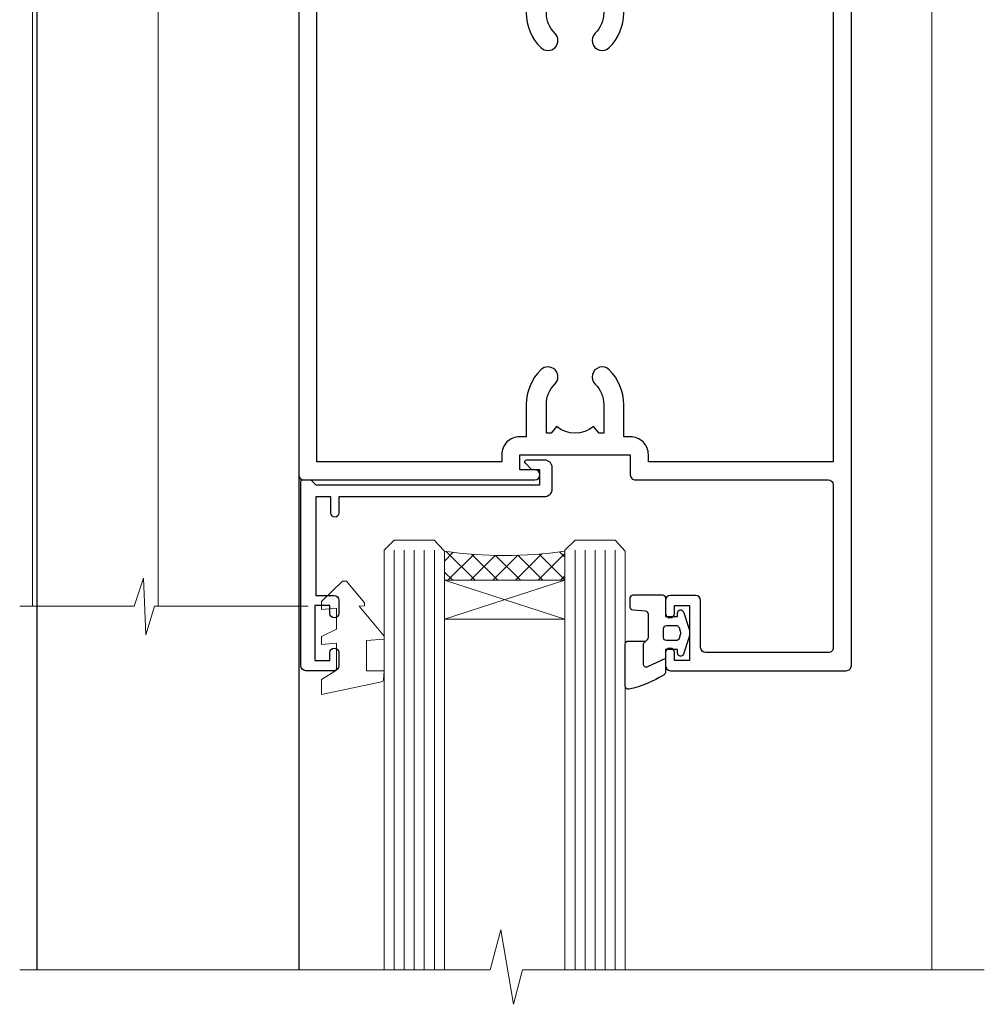
# Model space of a CAD drawing. Extents: x 0 to 210229, y -403 to 1146.
# Drawn here: x 7917 to 8013, y 407 to 505 of the extents above; entities that cross this region are included whole.
import ezdxf

# ---------------------------------------------------------------- set-up
doc = ezdxf.new("R2010")
doc.units = 0
doc.header["$LTSCALE"] = 3
doc.header["$MEASUREMENT"] = 0
doc.layers.get('0').update_dxf_attribs({"linetype": 'CONTINUOUS'})
doc.layers.add('Aluminium Systems Ltd Joinery Detail', color=7, linetype='CONTINUOUS')
doc.layers.add('Gasket', color=1, linetype='CONTINUOUS')

# ---------------------------------------------------------------- blocks, each defined once
blk = doc.blocks.new('NZ212')
at = {"color": 8}
for p, q in [((-3.500000000000561, 5.193747284970243), (-3.500000000000504, 0.8062527150308938)), ((3.499999999999496, 0.8062527150308938), (3.499999999999439, 5.193747284970243))]:
    blk.add_line(p, q, dxfattribs=at)
blk.add_lwpolyline([(3.499999999999325, 0.806252715030837, -0.2303579185802505), (-3.500000000000391, 0.8062527150308938, -0.4607158371604556), (-7.000000000000504, 0.8062527150299843), (-7.000000000000448, 5.193747284970527, -0.4607158371605248), (-3.500000000000391, 5.1937472849703, -0.2303579185802505), (3.499999999999496, 5.1937472849703, -0.460715837160475), (6.999999999999432, 5.193747284970243), (6.999999999999488, 0.8062527150307233, -0.4607158371604521)], format="xyb", close=True, dxfattribs=at)
for points in [[(-5.249999999999993, 6.000000000001137), (5.25, 6.000000000001137)], [(-5.249999999999993, 0), (5.25, 0)]]:
    blk.add_lwpolyline(points, dxfattribs=at)
blk.add_lwpolyline([(-4.999999999999993, 6.000000000001137, -0.4142135623730951), (-4.199999999999982, 6.800000000001091), (4.199999999999989, 6.800000000001091, -0.414213562373095), (5, 6.00000000000108)], format="xyb", dxfattribs=at)
blk = doc.blocks.new('A912-22247')
for points in [[(85.41521455515142, 32.69999995162697), (81.89999992308988, 32.6999999516264), (81.89999992308988, 43.1999999516264, 0.4142135623730827), (80.29999992308997, 44.79999995162643), (78.89999992308942, 44.79999995162643), (78.89999992308942, 48.89999995162628), (80.29999992308997, 48.89999995162628, 0.4142135623730827), (81.89999992308988, 50.4999999516263), (81.89999992308988, 52.09999995162638), (93.69999992309052, 52.09999995162644, 0.9999999999999999), (93.69999992309052, 53.4999999516263), (91.29999992309043, 53.4999999516263), (90.89999992309033, 53.09999995162632), (84.69999992309097, 53.09999995162627), (84.29999992308952, 53.4999999516263), (81.89999992308942, 53.4999999516263, 0.414213562373095), (80.29999992308952, 51.89999995162628), (80.29999992308952, 50.4999999516263), (72.14999992308988, 50.4999999516263, 0.4142135623730951), (71.64999992308988, 49.9999999516263), (71.64999992308988, 48.99999995162653, 0.4142135623729998), (72.14999992308988, 48.49999995162653), (72.8042686317661, 48.49999995162869, 0.6408239254458331), (74.16037866182462, 47.97641504596748, -0.1952598447289741), (75.44999992309143, 48.49999995162869), (77.29999992309133, 48.49999995162869), (77.29999992309133, 48.20233426930616), (76.86718214286186, 47.83915702954862, -0.3639702342660909), (76.86718214286186, 45.46084287370893), (77.29999992309133, 45.0976656339514), (77.29999992309133, 44.79999995162887), (75.44999992309097, 44.79999995162887, -0.1952598447289398), (74.16037866182462, 45.32358485728917, 0.6408239254469575), (72.80426863176656, 44.79999995162631), (68.20333202276863, 44.79999995162654), (63.69999992309006, 47.39999995162622), (63.69999992309006, 51.89999995162633, 0.414213562373095), (62.09999992309015, 53.49999995162636), (28.59999992309015, 53.49999995162647), (28.59999992309015, 66.00426866030227, 0.6408239254462864), (29.12358482875136, 67.36037869036045, -0.1952598447289741), (28.59999992309015, 68.64999995162742), (28.59999992309015, 70.49999995162733), (28.89766560541268, 70.49999995162733), (29.26084284517022, 70.06718217139786, -0.3639702342660909), (31.63915700100991, 70.06718217139786), (32.00233424076744, 70.49999995162733), (32.29999992308997, 70.49999995162733), (32.29999992308997, 68.64999995162697, -0.1952598447289398), (31.77641501742967, 67.36037869036045, 0.9999999999997623), (32.92358482875018, 66.24503057251019, 0.195259844728797), (33.89999992309033, 68.64999995162742), (33.89999992309033, 71.99999995162653, 0.4142135623730951), (33.39999992309033, 72.49999995162653), (27.49999992309024, 72.49999995162653, 0.4142135623730951), (26.99999992309024, 71.99999995162653), (26.99999992309024, 53.95816553863524, -0.3888787318529864), (26.54357779446408, 53.46006818958936), (5.338532694847189, 51.60486713381669, 0.3888787318529882), (2.599999923090152, 48.61628303954148), (2.599999923090152, 27.80717962859847, -0.1316524975874045), (2.198076134443298, 26.30717962859841), (0.4019237117370977, 23.19615237433333, 0.1316524975873991), (-7.6909756785426e-08, 21.69615237433339), (-7.6909756785426e-08, 17.99999995162653, 0.4142135623730951), (0.4999999230902432, 17.49999995162653), (4.499999923090243, 17.49999995162653, 0.4142135623730951), (4.999999923090243, 17.99999995162653), (4.999999923090243, 39.99999995162653, -0.4142135623730951), (5.499999923090243, 40.49999995162653), (5.699999923090516, 40.49999995162653, 0.4142135623728119), (5.899999923090334, 40.69999995162652), (5.899999923090334, 41.29999995162654, 0.4142135623728119), (5.699999923090516, 41.49999995162653), (5.599999923090152, 41.49999995162653), (5.599999923090152, 47.69995186552472, -0.3888787318529937), (6.512844180342498, 48.69614656361647), (25.31284418034268, 50.34093343790408, -0.4400105308918353), (26.39999992309033, 49.34473873981232), (26.39999992309033, 41.49999995162653), (26.29999992308997, 41.49999995162653, 0.4142135623728119), (26.09999992309015, 41.29999995162654), (26.09999992309015, 40.69999995162652, 0.4142135623728119), (26.29999992308997, 40.49999995162653), (26.49999992309024, 40.49999995162653, -0.414213562373095), (26.99999992309024, 39.99999995162653), (26.99999992309024, 17.99999995162653, 0.4142135623730951), (27.49999992309024, 17.49999995162653), (29.12264965390007, 17.49999995162653, 0.2679491924312208), (29.29585473465734, 17.59999995162649), (29.87320500384733, 18.59999995162632, 0.5773502691899743), (29.69999992309052, 18.8999999516265), (28.39999992309033, 18.8999999516265), (28.39999992309033, 22.49999995162653), (39.09999992309015, 22.49999995162653), (39.09999992309015, 18.8999999516265), (37.79999992308997, 18.8999999516265, 0.5773502691899743), (37.62679484233315, 18.59999995162632), (38.20414511152315, 17.59999995162649, 0.2679491924312208), (38.37735019228042, 17.49999995162653), (41.39999992309033, 17.49999995162653, 0.414213562373095), (41.59999992309015, 17.69999995162652), (41.59999992309015, 20.89999995162656, 0.414213562373095), (41.39999992309033, 21.09999995162655), (40.49999992309024, 21.09999995162655), (40.49999992309024, 25.49999995162653), (68.49999992309024, 25.49999995162653), (68.49999992309024, 21.09999995162649), (67.59999992309015, 21.09999995162649, 0.414213562373095), (67.39999992309033, 20.8999999516265), (67.39999992309033, 17.69999995162646, 0.414213562373095), (67.59999992309015, 17.49999995162647), (70.62264965390007, 17.49999995162647, 0.2679491924312208), (70.79585473465734, 17.59999995162649), (71.37320500384733, 18.59999995162632, 0.5773502691899743), (71.19999992309052, 18.8999999516265), (69.89999992309033, 18.8999999516265), (69.89999992309033, 22.49999995162653), (80.59999992309015, 22.49999995162653), (80.59999992309015, 18.8999999516265), (79.29999992308997, 18.8999999516265, 0.5773502691899743), (79.12679484233315, 18.59999995162632), (79.70414511152315, 17.59999995162649, 0.2679491924312208), (79.87735019228042, 17.49999995162653), (88.39999992309033, 17.49999995162653), (88.39999992309033, 7.499999951626528), (86.49999992309024, 7.499999951626528, 0.4142135623730951), (85.99999992309024, 6.999999951626528), (85.99999992309024, 5.749999951626869, 0.9999999999999999), (86.99999992309024, 5.749999951626869), (86.99999992309024, 6.499999951626528), (88.49999992309024, 6.499999951626528), (88.49999992309024, 5.749999951626869, 0.2982166266986705), (88.79999992309043, 5.291742382131353), (88.79999992309043, 2.20825752112227, 0.2982166266987168), (88.49999992308979, 1.749999951626641), (88.49999992308979, 0.9999999516265277), (86.99999992309024, 0.9999999516265277), (86.99999992309024, 1.749999951626641, 0.9999999999999999), (85.99999992309024, 1.749999951626641), (85.99999992309024, 0.4999999516265277, 0.4142135623730951), (86.49999992309024, -4.837347233888067e-08), (89.49999992309024, -4.837347233888067e-08, 0.4142135623730951), (89.99999992309024, 0.4999999516265277), (89.99999992309024, 32.19999995162771, 0.4142135623731465), (89.49999992309024, 32.69999995162771), (89.09999992309015, 32.69999995162765, 0.4142135623730951), (88.59999992309015, 32.19999995162765), (88.59999992309015, 31.69999995162646), (86.89845425257165, 31.69999995162646, 0.3056146845808055)], [(31.93431449814067, 51.84142130786564), (32.38786788873398, 51.38786791727233, 0.4142135623730951), (32.81213195744607, 51.38786791727233), (33.26568534803938, 51.84142130786564, -0.1989123673796568), (33.40710670427669, 51.89999995162833), (57.29289314190327, 51.89999995162844, -0.1989123673796664), (57.43431449814058, 51.84142130786574), (57.88786788873398, 51.38786791727233, 0.4142135623730951), (58.31213195744607, 51.38786791727233), (58.76568534803938, 51.84142130786564, -0.198912367379658), (58.90710670427669, 51.89999995162833), (61.89999992309002, 51.89999995162833, -0.414213562373095), (62.09999992309002, 51.69999995162833), (62.09999992309002, 46.76491465552306, 0.2679491924310173), (62.34999992308957, 46.33190195363096), (67.65858791109548, 43.2669872497363, 0.1316524975874959), (67.90858791109548, 43.1999999516284), (80.09999992308983, 43.19999995162834, -0.4142135623730936), (80.29999992308984, 42.99999995162834), (80.29999992308984, 32.69999995162839, 0.414213562373095), (81.89999992308975, 31.09999995162837), (85.26174915755593, 31.09999995162826, -0.3394542588634322), (85.45493432281373, 30.95176376064872), (85.9153333012602, 29.23353138133211, 0.9999999999999999), (86.78466654492075, 29.46646852192452), (86.68237221926228, 29.84823614260793, -0.4931454260312953), (86.8755573845201, 30.09999995162843), (88.19999992309064, 30.09999995162843, -0.414213562373095), (88.39999992309066, 29.89999995162842), (88.39999992309066, 19.29999995162843, -0.414213562373095), (88.19999992309064, 19.09999995162843), (86.76837770754764, 19.09999995162843, -0.4931454260313046), (86.57519254228984, 19.35176376064893), (86.78466654492075, 20.13353138133231, 0.9999999999999999), (85.9153333012602, 20.3664685219245), (85.61570383827262, 19.24823614260802, -0.3394542588635193), (85.42251867301479, 19.09999995162843), (82.39999992308992, 19.09999995162843, -0.414213562373095), (82.19999992308993, 19.29999995162843), (82.19999992308993, 22.4999999516284, 0.4142135623730956), (80.59999992309002, 24.09999995162843), (70.29999992309001, 24.09999995162843, -0.414213562373095), (70.09999992309002, 24.29999995162843), (70.09999992309002, 25.4999999516284, 0.414213562373095), (68.49999992309012, 27.09999995162843), (40.49999992309011, 27.09999995162843, 0.414213562373095), (38.8999999230902, 25.49999995162841), (38.8999999230902, 24.29999995162843, -0.414213562373095), (38.6999999230902, 24.09999995162843), (28.79999992309001, 24.09999995162843, -0.414213562373095), (28.59999992309002, 24.29999995162843), (28.59999992309002, 51.69999995162844, -0.4142135623731052), (28.79999992309003, 51.89999995162844), (31.79289314190336, 51.89999995162833, -0.198912367379649)]]:
    blk.add_lwpolyline(points, format="xyb", close=True)
blk = doc.blocks.new('A787-21645')
at = {"flags": 128}
for points in [[(23.49999961000304, 57.9999999231205, -0.9999999999999999), (23.49999961000304, 56.9999999231205), (22.00000484630874, 56.99999992311987), (22.00000484630874, 55.49999992312004), (32.99999477110833, 55.49999992312001), (32.99999477110833, 57.49999992312183, -0.4142135623731283), (33.49999477110833, 57.99999992312189), (52.69999980875656, 57.99999992312186, 0.414213562373095), (53.19999980875656, 58.49999992312186), (53.19999980875656, 74.69999992312515, 0.414213562373095), (52.69999980875656, 75.19999992312526), (40.49999980870854, 75.19999992312293, 0.414213562373095), (39.99999980870854, 74.69999992312293), (39.99999980870854, 69.99999992312232, -0.414213562373095), (39.49999980870854, 69.49999992312232), (36.99999980870672, 69.49999992312232, -0.414213562373095), (36.49999980870672, 69.99999992312232), (36.49999980870672, 71.29999992312523, -0.9999999999999999), (37.39999980870817, 71.29999992312523), (37.39999980870817, 70.49999992312232), (38.89999980870817, 70.49999992312232), (38.89999980870817, 75.99999992312232), (37.39999980870817, 75.99999992312232), (37.39999980870817, 75.19999992312668, -0.9999999999999999), (36.49999980870672, 75.19999992312668), (36.4999998087431, 76.49999992312232, -0.414213562373095), (36.9999998087431, 76.99999992312232), (54.4999998087431, 76.9999999231255, -0.4142135623731616), (54.9999998087431, 76.4999999231255), (54.9999998087431, 0.4999999231368975, -0.414213562373095), (54.4999998087431, -7.686310254939599e-08), (53.69999980874383, -7.686310254939599e-08, -0.414213562373095), (53.19999980874383, 0.4999999231368975), (53.19999980874383, 3.499999923122772, 0.414213562373095), (52.69999980875656, 3.999999923122772), (33.49999477110833, 3.999999923122743, -0.4142135623731283), (32.99999477110833, 4.4999999231228), (32.99999477110833, 6.499999923124619), (22.00000484630419, 6.499999923124562), (22.00000484630419, 4.4999999231228, -0.4142135623731283), (21.50000484630419, 3.999999923122743), (2.299999808747828, 3.999999923122772, 0.414213562373095), (1.799999808747828, 3.499999923122772), (1.799999808747828, 0.4999999231368975, -0.414213562373095), (1.299999808747828, -7.686310254939599e-08), (0.4999998087467361, -7.686310254939599e-08, -0.414213562373095), (-1.912532638925768e-07, 0.4999999231368975), (-1.91252354397875e-07, 57.49999992312186, -0.414213562373095), (0.4999998087476456, 57.99999992312186)], [(20.20000484630947, 6.499999923125728, -0.4142135623730996), (22.00000484630874, 8.299999923125739), (22.64999980870635, 8.299999923125739), (22.64999980870635, 11.50000076143286, -0.2010392773484044), (24.09870110740832, 14.95740833713879, -0.9999999999999999), (25.50129851000548, 13.53167325437343, 0.2010392773484157), (24.64999980870635, 11.50000076143291), (24.64999980870635, 8.650000761432779), (25.10856585985204, 8.650000761432779), (25.66805512110005, 9.31677409854322, 0.3639702342660435), (29.33194449631247, 9.316774098543306), (29.89143375755958, 8.650000761432779), (30.34999980870617, 8.650000761432779), (30.34999980870617, 11.50000076143294, 0.2010392773484119), (29.49870110740704, 13.53167325437346, -1.00000000000001), (30.90129851000421, 14.95740833713884, -0.2010392773484095), (32.34999980870617, 11.50000076143291), (32.34999980870617, 8.299999923125796), (32.99999477110833, 8.299999923125739, -0.414213562373095), (34.79999477110761, 6.499999923125756), (34.79999477110761, 5.799999923123551), (53.19999980871654, 5.79999992312483), (53.19999980871563, 56.1999999231198), (34.79999477110761, 56.19999992312108), (34.79999477110761, 55.49999992311891, -0.4142135623731044), (32.99999477110833, 53.69999992311892), (32.34999980871072, 53.6999999231189), (32.34999980870617, 50.49999908481172, -0.2010392773484095), (30.90129851000421, 47.04259150910579, -0.9999999999999997), (29.49870110740704, 48.4683265918712, 0.2010392773484074), (30.34999980870617, 50.49999908481172), (30.34999980870617, 53.34999908481186), (29.89143375755958, 53.34999908481186), (29.33194449631247, 52.68322574770133, 0.3639702342660399), (25.66805512110005, 52.68322574770136), (25.10856585985204, 53.34999908481186), (24.64999980870635, 53.34999908481186), (24.64999980870635, 50.49999908481172, 0.2010392773484072), (25.50129851000548, 48.4683265918712, -0.9999999999999897), (24.09870110740832, 47.04259150910582, -0.2010392773484001), (22.64999980870635, 50.49999908481172), (22.64999980870635, 53.6999999231189), (22.00000484630874, 53.6999999231189, -0.4142135623731044), (20.20000484630947, 55.49999992311891), (20.20000484630947, 56.19999992312131), (1.7999998087069, 56.19999992312231), (1.7999998087069, 5.799999923122328), (20.20000484630947, 5.799999923123295)]]:
    blk.add_lwpolyline(points, format="xyb", close=True, dxfattribs=at)
blk = doc.blocks.new('DY611-comp')
for p, q in [((4.699999724698388, 6.73301047494084), (5.699999724698388, 6.73301047494084)), ((4.699999724698388, 6.73301047494084), (4.699999724698388, 5.24168363428356)), ((5.699999724698388, 6.73301047494084), (5.699999724698388, 5.35801047494084)), ((2.249999724699366, 5.734749169929501), (2.249999724709312, 0.6000000773573217)), ((3.44999972469924, 5.241683634283561), (3.449999724698956, 5.734749169931831)), ((4.699999724698388, 5.24168363428356), (3.44999972469924, 5.241683634283561)), ((4.699999724698388, 3.224337315598119), (4.699999724698388, 5.24168363428356)), ((5.699999724698388, 5.35801047494084), (5.398556883214384, 4.23301047494084)), ((5.398556883214384, 4.23301047494084), (5.699999724698388, 3.10801047494084)), ((3.44999972471004, 0.6000000773595953), (3.449999724698444, 3.22433731559812)), ((3.449999724698444, 3.22433731559812), (4.699999724698388, 3.224337315598119)), ((4.699999724698387, 1.73301047494084), (4.699999724698388, 3.224337315598119)), ((5.699999724698388, 3.10801047494084), (5.699999724698387, 1.73301047494084)), ((5.699999724698387, 1.73301047494084), (4.699999724698387, 1.73301047494084)), ((1.221165036238908, 0.1448414745698428), (1.574423505998662, 0.1662286819516656)), ((1.526077900379526, 0.9647665347907601), (1.225370742217077, 0.9465609235936168))]:
    blk.add_line(p, q)
for centre, radius, start, end in [((1.699496738706388, 5.810302425472685), 1.752132699994973, 357.5285973978742, 174.1571795689745), ((25.62676472124249, 4.659065136804641), 25.70470882915023, 177.0349902344036, 188.5389107554367), ((1.549999724699377, 5.734749169928136), 0.6999999999999982, 1.139866319510781e-10, 162.7552138285532), ((82.75663574613237, 9.068854293032516), 81.93484498501171, 182.1869051590095, 185.6891390055798), ((1.160733029215372, 1.143013790619327), 1.000000000000252, 197.4942753458901, 273.4646099445776), ((1.550250703189106, 0.5654976083711868), 0.3999999999998869, 273.4646099446054, 93.46460994460537), ((2.849999724709676, 0.6000000773584585), 0.6000000000003638, 180.0000000001107, 1.107297439572595e-10)]:
    blk.add_arc(centre, radius, start, end)
blk = doc.blocks.new('DY611 Replace')
at = {"layer": 'Gasket', "color": 6}
blk.add_blockref('DY611-comp', (-5.982778264279204, -4.233010474941693), dxfattribs=at)
blk = doc.blocks.new('C438-21617')
at = {"flags": 128}
blk.add_lwpolyline([(1.499999967791013, 3.699999993124436), (1.499999967791013, 13.49999999312371), (3.299999967819844, 13.49999999312337, 0.4142135623720295), (3.799999967820185, 13.99999999312189), (3.799999967819844, 15.29999999312662, 0.9999999999999999), (2.899999967825664, 15.29999999312662), (2.899999967825664, 14.49999999312371), (1.399999967825664, 14.49999999312371), (1.399999967825664, 19.99999999312371), (2.899999967825664, 19.99999999312371), (2.899999967825664, 19.19999999312807, 0.9999999999999999), (3.799999967819844, 19.19999999312807), (3.799999967819844, 20.49999999312371, 0.414213562373095), (3.299999967819844, 20.99999999312371), (0.4999999678196616, 20.99999999312371, 0.414213562373095), (-3.218033839402779e-08, 20.49999999312371), (-3.218033839402779e-08, 2.199999993124436, 0.4142135623724291), (0.1999999678199345, 1.999999993123708), (0.9999999678196616, 1.999999993123708), (1.499999967819662, 2.499999993123708), (23.79999996782121, 2.499999993123708), (23.79999996782121, 0.9999999931237085), (23.01714196782072, 0.9999999931237085), (22.35856332405942, 0.3414213493592229, 0.6681786379198802), (22.49998468029557, -6.876291536173085e-09), (24.24998996782128, -6.876291536173085e-09, 0.414213562373095), (24.99998996782128, 0.7499999931237085), (24.99998996782128, 2.949999993124436, 0.414213562373095), (24.24998996782128, 3.699999993124436), (3.799999967823425, 3.699999993124436), (3.799999967823481, 5.299999993122867, 0.9999999999999999), (2.999999967824209, 5.299999993122867), (2.999999967824266, 3.699999993124436)], format="xyb", close=True, dxfattribs=at)
blk = doc.blocks.new('CO112-Comp')
blk.add_lwpolyline([(-2.40000000000007, 2.549999999999727), (-4.173214521477782, 3.376863510916451, 0.5486187866266629), (-4.600000000000001, 3.104971174805428), (-4.600000000000115, 1.174264068711523, 0.1989123673796485), (-4.512132034356092, 0.9621320343555908), (-4.187867965644138, 0.6378679656437498, -0.1989123673796545), (-4.100000000000229, 0.4257359312878179), (-4.100000000000001, -1.867621053448261, -0.3888787318529966), (-4.373853277175705, -2.166479462875827), (-5.62614672282448, -2.27604094277774, 0.3888787318529857), (-5.900000000000297, -2.574899352205307), (-5.900000000000183, -3.500000000000227, 0.414213562373095), (-5.600000000000229, -3.800000000000182), (-2.700000000000138, -3.800000000000182, 0.4142135623730795), (-2.40000000000007, -3.500000000000227), (-2.40000000000007, -1.650000000000205), (-1.200000000000252, -1.650000000000205), (-1.200000000000252, -2.000000000000227, 0.8512240770329532), (-0.6153026492116638, -2.094590794763576), (-0.07651324605726728, -0.4729539738173116, 0.1617773616314338), (-0.07651324605726728, 0.4729539738173116), (-0.6153026492115501, 2.094590794763576, 0.8512240770330307), (-1.200000000000138, 1.999999999999773), (-1.200000000000138, 1.64999999999975), (-2.40000000000007, 1.64999999999975), (-2.40000000000007, 3.899999999999864, 0.2573433522284663), (-2.539810225881284, 4.153651801230905, 0.08655377045350035), (-6.035137328684941, 5.592904137679353, 0.4795836626625757), (-6.399999999999956, 5.299999999999727), (-6.400000000000183, 1.099999999999682, 0.4142135623730932), (-6.100000000000229, 0.7999999999997272), (-4.350000000000229, 0.7999999999997272)], format="xyb")
blk.add_lwpolyline([(-1.333387482443846, 0.7499999999997726), (-2.299999999999819, 0.7499999999997726, 0.414213562373095), (-2.599999999999887, 0.4499999999998181), (-2.600000000000001, -0.4500000000002728, 0.4142135623731504), (-2.300000000000046, -0.7500000000002274), (-1.33338748244396, -0.7500000000002274, 0.3230919796660772), (-1.04869013165544, -0.5445907947637352), (-0.9306052984229392, -0.1891815895269247, 0.1617773616314338), (-0.9306052984228255, 0.1891815895269247), (-1.048690131655213, 0.5445907947632804, 0.3230919796661059)], format="xyb", close=True)
blk = doc.blocks.new('DY445')
at = {"color": 1, "linetype": 'ByBlock', "lineweight": 5}
blk.add_lwpolyline([(1.500000069558155, 8.843974509445616), (6.955815479159355e-08, 9.781278537308935), (6.955815479159355e-08, 11.28127853730894), (5.988439076417308, 10.00599328645694, -0.3639702342661976), (6.170246867486185, 9.82418549538761), (6.250000069558155, 8.912602224390866), (4.500000069558155, 8.912602224390866), (4.500000069558155, 5.912602224390866), (6.250000069558155, 5.759497063219897), (6.250000069558155, 5.459497063220624), (3.761277983271611, 2.493553575919577), (4.300000069558337, 2.446421500579163), (4.300000069558337, 2.146421500578981), (2.498938744638963, 1.96124346985016e-07), (2.095436726808202, 1.96124346985016e-07), (6.955815479159355e-08, 2.022622753740507), (6.955815479159355e-08, 2.822622753740688), (1.500000069558155, 2.691389758451805), (1.500000069558155, 4.774702327408704), (6.955815479159355e-08, 5.506301210257334), (6.955815479159355e-08, 6.306301210257516), (1.500000069558155, 6.175068214968633)], format="xyb", close=True, dxfattribs=at)
blk = doc.blocks.new('PE001')
at = {"color": 8}
for p, q in [((-10.30262543296014, 28.71706153362047), (-10.40480706411181, 29.18866906201443)), ((-10.29893039060888, 28.7174572390919), (-10.29893039060888, 29.20000749200104)), ((10.29893039060889, 28.7174572390919), (10.29893039060889, 29.20000749200104)), ((10.30262543296014, 28.71706153362047), (10.40480706411181, 29.18866906201443)), ((-15.87010731188009, 27.49669993759512), (-16.35265756478923, 27.49669993759512)), ((-15.85635260714031, 27.5137539792146), (-15.95853423829234, 27.98536150760848)), ((15.85635260714032, 27.5137539792146), (15.95853423829234, 27.98536150760848)), ((15.87010731188009, 27.49669993759512), (16.35265756478924, 27.49669993759512)), ((8.69981852888069, 27.40000749200122), (-8.700181471118995, 27.40000749200124)), ((1, 22.9000037460005), (-1, 22.9000037460005))]:
    blk.add_line(p, q, dxfattribs=at)
for points in [[(-8.700181471118995, 27.40000749200124), (-8.6024031857214, 24.60000374578653), (-8.590424359610413, 24.60000374578078, -0.3853135861203936), (-8.490920640589302, 24.50995411768292), (-8.413930566208574, 23.74005337387886, 0.3853135861185372), (-8.314426847188113, 23.650003745781), (-8.185923115821158, 23.65000374578032, 0.3852357265136487), (-8.086419396800387, 23.7400533738783), (-8.009429322419855, 24.50995411768267, -0.3853135861198133), (-7.909925603398975, 24.60000374578056), (-7.590424359610417, 24.60000374578093, -0.3853135861203936), (-7.490920640589305, 24.50995411768307), (-7.413930566208577, 23.74005337387901, 0.3853135861185372), (-7.314426847188116, 23.65000374578115), (-7.185923115821161, 23.65000374578047, 0.3852357265136487), (-7.086419396800391, 23.74005337387845), (-7.009429322419859, 24.50995411768282, -0.3853135861198133), (-6.909925603398978, 24.60000374578071), (-6.59042435961042, 24.60000374578108, -0.3853135861203936), (-6.490920640589309, 24.50995411768322), (-6.413930566208585, 23.74005337387916, 0.3853135861185372), (-6.31442684718812, 23.65000374578129), (-6.185923115821165, 23.65000374578062, 0.3852357265136487), (-6.086419396800395, 23.7400533738786), (-6.009429322419866, 24.50995411768297, -0.3853135861198133), (-5.909925603398982, 24.60000374578086), (-5.590424359610424, 24.60000374578123, -0.3853135861203936), (-5.490920640589312, 24.50995411768337), (-5.413930566208585, 23.74005337387931, 0.3853135861185372), (-5.314426847188123, 23.65000374578144), (-5.185923115821168, 23.65000374578077, 0.3852357265136487), (-5.086419396800398, 23.74005337387874), (-5.009429322419866, 24.50995411768312, -0.3853135861198133), (-4.909925603398985, 24.60000374578101), (-4.590424359610427, 24.60000374578138, -0.3853135861203936), (-4.490920640589316, 24.50995411768352), (-4.413930566208592, 23.74005337387946, 0.3853135861185372), (-4.314426847188127, 23.65000374578159), (-4.185923115821172, 23.65000374578091, 0.3852357265136487), (-4.086419396800402, 23.74005337387889), (-4.009429322419873, 24.50995411768327, -0.3853135861198133), (-3.909925603398989, 24.60000374578116), (-3.590424359610431, 24.60000374578153, -0.3853135861203936), (-3.490920640589319, 24.50995411768367), (-3.413930566208592, 23.7400533738796, 0.3853135861185372), (-3.31442684718813, 23.65000374578174), (-3.185923115821176, 23.65000374578106, 0.3852357265136487), (-3.086419396800405, 23.74005337387904), (-3.009429322419873, 24.50995411768342, -0.3853135861198133), (-2.909925603398992, 24.60000374578131), (-2.590424359610434, 24.60000374578168, -0.3853135861203936), (-2.490920640589323, 24.50995411768382), (-2.413930566208599, 23.74005337387975, 0.3853135861185372), (-2.314426847188134, 23.65000374578189), (-2.185923115821179, 23.65000374578121, 0.3852357265136487), (-2.086419396800409, 23.74005337387919), (-2.00942932241988, 24.50995411768357, -0.3853135861198133), (-1.909925603398996, 24.60000374578146), (-1.590424359610438, 24.60000374578183, -0.3853135861203936), (-1.490920640589326, 24.50995411768396), (-1.413930566208599, 23.7400533738799, 0.3853135861185372), (-1.314426847188138, 23.65000374578204), (-1.185923115821183, 23.65000374578136, 0.3852357265136487), (-1.086419396800046, 23.740053373883), (-1.009429322419518, 24.50995411768737, -0.3853135861198133), (-0.9099256033986336, 24.60000374578526), (-0.5904243596100756, 24.60000374578563, -0.3853135861203936), (-0.4909206405889641, 24.50995411768777), (-0.4139305662082364, 23.74005337388371, 0.3853135861185372), (-0.3144268471877751, 23.65000374578585), (-0.1859231158208203, 23.65000374578517, 0.3852357265136487), (-0.08641939680004995, 23.74005337388315), (-0.00942932241951766, 24.50995411768752, -0.3853135861198133), (0.09007439660136285, 24.60000374578541), (0.4095756403899244, 24.60000374578578, -0.3853135861203936), (0.5090793594110323, 24.50995411768792), (0.5860694337917565, 23.74005337388386, 0.3853135861185372), (0.6855731528122213, 23.65000374578599), (0.8140768841791726, 23.65000374578532, 0.3852357265136487), (0.9135806031999465, 23.7400533738833), (0.9905706775804788, 24.50995411768767, -0.3853135861198133), (1.090074396601359, 24.60000374578556), (1.409575640389917, 24.60000374578593, -0.3853135861203936), (1.509079359411029, 24.50995411768807), (1.586069433791756, 23.74005337388401, 0.3853135861185372), (1.685573152812218, 23.65000374578614), (1.814076884179173, 23.65000374578547, 0.3852357265136487), (1.913580603199943, 23.74005337388344), (1.990570677580472, 24.50995411768782, -0.3853135861198133), (2.090074396601356, 24.60000374578571), (2.409575640389917, 24.60000374578608, -0.3853135861203936), (2.509079359411025, 24.50995411768822), (2.586069433791749, 23.74005337388416, 0.3853135861185372), (2.685573152812214, 23.65000374578629), (2.814076884179165, 23.65000374578561, 0.3852357265136487), (2.913580603199939, 23.74005337388359), (2.990570677580472, 24.50995411768797, -0.3853135861198133), (3.090074396601352, 24.60000374578586), (3.40957564038991, 24.60000374578623, -0.3853135861203936), (3.509079359411022, 24.50995411768837), (3.586069433791749, 23.7400533738843, 0.3853135861185372), (3.685573152812211, 23.65000374578644), (3.814076884179165, 23.65000374578576, 0.3852357265136487), (3.913580603199936, 23.74005337388374), (3.990570677580465, 24.50995411768812, -0.3853135861198133), (4.090074396601349, 24.60000374578601), (4.40957564038991, 24.60000374578638, -0.3853135861203936), (4.509079359411018, 24.50995411768852), (4.586069433791742, 23.74005337388445, 0.3853135861185372), (4.685573152812207, 23.65000374578659), (4.814076884179158, 23.65000374578591, 0.3852357265136487), (4.913580603199932, 23.74005337388389), (4.990570677580465, 24.50995411768827, -0.3853135861198133), (5.090074396601345, 24.60000374578616), (5.409575640389903, 24.60000374578653, -0.3853135861203936), (5.509079359411015, 24.50995411768866), (5.586069433791742, 23.7400533738846, 0.3853135861185372), (5.685573152812204, 23.65000374578674), (5.814076884179158, 23.65000374578606, 0.3852357265136487), (5.913580603199929, 23.74005337388404), (5.990570677580457, 24.50995411768842, -0.3853135861198133), (6.090074396601342, 24.60000374578631), (6.409575640389903, 24.60000374578668, -0.3853135861203936), (6.509079359411011, 24.50995411768881), (6.586069433791735, 23.74005337388475, 0.3853135861185372), (6.6855731528122, 23.65000374578689), (6.814076884179151, 23.65000374578621, 0.3852357265136487), (6.913580603199925, 23.74005337388419), (6.990570677580457, 24.50995411768857, -0.3853135861198133), (7.090074396601338, 24.60000374578646), (7.409575640389896, 24.60000374578683, -0.3853135861203936), (7.509079359411007, 24.50995411768896), (7.586069433791735, 23.7400533738849, 0.3853135861185372), (7.685573152812196, 23.65000374578704), (7.814076884179151, 23.65000374578636, 0.3852357265136487), (7.913580603199922, 23.74005337388434), (7.990570677580465, 24.50995411768903, -0.3853128051920055), (8.090074396601384, 24.60000374578661), (8.6020402434831, 24.60000374578663), (8.69981852888069, 27.40000749200122), (16.35265756478963, 27.4000074920003), (16.35265756478963, 27.4966999375951, 0.3530134953426948), (15.95853423829274, 27.98536150760846), (10.40480706411221, 29.18866906201441, 0.05339281120051835), (10.29893039060889, 29.20000749200102), (-10.29893039060888, 29.20000749200104, 0.05339281120051835), (-10.40480706411181, 29.18866906201443), (-15.95853423829234, 27.98536150760848, 0.3530134953426948), (-16.35265756478923, 27.49669993759512), (-16.35265756478923, 27.40000749200032), (-8.700181471118995, 27.40000749200124)], [(-4.913930566177456, 24.45995411790571, -0.385313586120154), (-4.814426847156458, 24.5500037460036), (-4.685923115790082, 24.5500037460036, -0.3853135861199614), (-4.586419396769088, 24.45995411790577), (-4.509429322388055, 23.69005337410134, 0.3853135861200716), (-4.409925603367029, 23.60000374600351), (-4.090424359578911, 23.60000374600363, 0.3853135861199418), (-3.990920640557956, 23.69005337410149), (-3.913930566177488, 24.45995411790548, -0.385313586120154), (-3.81442684715649, 24.55000374600337), (-3.685923115790114, 24.55000374600337, -0.3853135861199614), (-3.586419396769124, 24.45995411790554), (-3.509429322388087, 23.69005337410111, 0.3853135861200716), (-3.409925603367057, 23.60000374600328), (-3.090424359578943, 23.6000037460034, 0.3853135861199418), (-2.990920640557988, 23.69005337410126), (-2.91393056617752, 24.45995411790525, -0.385313586120154), (-2.814426847156522, 24.55000374600314), (-2.685923115790146, 24.55000374600314, -0.3853135861199614), (-2.586419396769152, 24.45995411790531), (-2.509429322388119, 23.69005337410088, 0.3853135861200716), (-2.409925603367093, 23.60000374600305), (-2.090424359578975, 23.60000374600317, 0.3853135861199418), (-1.990920640558016, 23.69005337410107), (-1.913930566177548, 24.45995411790506, -0.385313586120154), (-1.81442684715655, 24.55000374600294), (-1.685923115790175, 24.55000374600294, -0.3853135861199614), (-1.58641939676918, 24.45995411790512), (-1.509429322388147, 23.69005337410069, 0.3853135861200716), (-1.409925603367121, 23.60000374600286), (-1.090424359579004, 23.60000374600298, 0.3853135861199418), (-0.9909206405580484, 23.69005337410083), (-0.9139305661775801, 24.45995411790483, -0.385313586120154), (-0.8144268471565823, 24.55000374600272), (-0.6859231157902066, 24.55000374600272, -0.3853135861199614), (-0.586419396769216, 24.45995411790489), (-0.5094293223881792, 23.69005337410046, 0.3853135861200716), (-0.4099256033671494, 23.60000374600263), (-0.0904243595790355, 23.60000374600275, 0.3853135861199418), (0.009079359441919621, 23.69005337410061), (0.08606943382238796, 24.45995411790459, -0.385313586120154), (0.1855731528433857, 24.55000374600249), (0.3140768842097614, 24.55000374600249, -0.3853135861199614), (0.4135806032307556, 24.45995411790466), (0.4905706776117889, 23.69005337410023, 0.3853135861200716), (0.590074396632815, 23.6000037460024), (0.9095756404209325, 23.60000374600252, 0.3853135861199418), (1.009079359441888, 23.69005337410038), (1.086069433822356, 24.45995411790437, -0.385313586120154), (1.185573152843354, 24.55000374600226), (1.314076884209729, 24.55000374600226, -0.3853135861199614), (1.41358060323072, 24.45995411790443), (1.490570677611757, 23.6900533741, 0.3853135861200716), (1.590074396632787, 23.60000374600217), (1.909575640420897, 23.60000374600229, 0.3853135861199418), (2.009079359441856, 23.69005337410015), (2.086069433822324, 24.45995411790414, -0.385313586120154), (2.185573152843322, 24.55000374600203), (2.314076884209697, 24.55000374600203, -0.3853135861199614), (2.413580603230692, 24.4599541179042), (2.490570677611725, 23.69005337409977, 0.3853135861200716), (2.590074396632751, 23.60000374600195), (2.909575640420869, 23.60000374600207, 0.3853135861199418), (3.009079359441827, 23.69005337409995), (3.086069433822296, 24.45995411790394, -0.385313586120154), (3.185573152843293, 24.55000374600183), (3.314076884209669, 24.55000374600183, -0.3853135861199614), (3.413580603230663, 24.45995411790401), (3.490570677611696, 23.69005337409958, 0.3853135861200716), (3.590074396632723, 23.60000374600175), (3.90957564042084, 23.60000374600187, 0.3853135861199418), (4.009079359441795, 23.69005337409973), (4.086069433822264, 24.45995411790371, -0.385313586120154), (4.185573152843261, 24.55000374600161), (4.314076884209637, 24.55000374600161, -0.3853135861199614), (4.413580603230628, 24.45995411790378), (4.490570677611665, 23.69005337409935, 0.3853135861200716), (4.590074396632694, 23.60000374600152), (4.909575640420805, 23.60000374600164, 0.3853135861199418), (5.009079359441763, 23.6900533740995), (5.086069433822232, 24.45995411790349, -0.385313586120154), (5.185573152843229, 24.55000374600138), (5.314076884209605, 24.55000374600138, -0.3853135861199614), (5.413580603230599, 24.45995411790355), (5.490570677611633, 23.69005337409912, 0.3853135861200716), (5.590074396632659, 23.60000374600129), (5.909575640420776, 23.60000374600141, 0.3853135861199418), (6.009079359441731, 23.69005337409927), (6.0860694338222, 24.45995411790326, -0.385313586120154), (6.185573152843197, 24.55000374600115), (6.314076884209573, 24.55000374600115, -0.3853135861199614), (6.413580603230564, 24.45995411790332), (6.490570677611601, 23.69005337409889, 0.3853135861200716), (6.59007439663263, 23.60000374600106), (6.909575640420741, 23.60000374600119, 0.3853135861199418), (7.009079359441699, 23.69005337409904), (7.086069433822168, 24.45995411790303, -0.385313586120154), (7.185573152843165, 24.55000374600092), (7.314076884209541, 24.55000374600092, -0.3853135861199614), (7.413580603230535, 24.4599541179031), (7.490570677611569, 23.69005337409866, 0.3853135861200716), (7.590074396632595, 23.60000374600083), (7.909575640420712, 23.60000374600095, 0.3853135861199418), (8.009079359441667, 23.69005337409881), (8.086069433822132, 24.4599541179028, -0.385313586120154), (8.185573152843133, 24.55000374600069), (8.31407688420951, 24.55000374600069, -0.3853135861199614), (8.4135806032305, 24.45995411790286), (8.490570677611533, 23.69005337409843, 0.3853135861200716), (8.590074396632563, 23.6000037460006), (8.909575640420677, 23.60000374600072, 0.3853135861199418), (9.009079359441635, 23.69005337409858), (9.086069433822423, 24.45995411790296, -0.3853135861200502), (9.185573152843418, 24.55000374600081), (9.314076884209324, 24.55000374600081, -0.3853135861187603), (9.413580603230454, 24.459954117903), (9.490570677611487, 23.69005337409869, 0.3853135861181797), (9.590074396632485, 23.60000374600066), (10.89999999999999, 23.60000374600066), (11.06383552139911, 26.72617172412234, -0.3989595459737184), (11.56315028877639, 27.20000374600087), (12.56715806366685, 27.20000374600087), (12.7, 19.6000037460005), (-12.7, 19.6000037460005), (-12.56715806366685, 27.20000374600087), (-11.56315028877638, 27.20000374600087, -0.3989595459737184), (-11.0638355213991, 26.72617172412234), (-10.89999999999998, 23.60000374600066), (-10.09042435957876, 23.60000374600066, 0.3853135861199418), (-9.990920640557768, 23.69005337410283), (-9.9139305661773, 24.45995411790682, -0.385313586120154), (-9.814426847156302, 24.55000374600471), (-9.685923115789926, 24.55000374600471, -0.3853135861199614), (-9.586419396768935, 24.45995411790688), (-9.509429322387899, 23.69005337410245, 0.3853135861200716), (-9.409925603366869, 23.60000374600462), (-9.090424359578755, 23.60000374600475, 0.3853135861199418), (-8.9909206405578, 23.6900533741026), (-8.913930566177331, 24.45995411790659, -0.385313586120154), (-8.814426847156334, 24.55000374600448), (-8.685923115789958, 24.55000374600448, -0.3853135861199614), (-8.586419396768967, 24.45995411790665), (-8.50942932238793, 23.69005337410222, 0.3853135861200716), (-8.4099256033669, 23.60000374600439), (-8.090424359578787, 23.60000374600451, 0.3853135861199418), (-7.990920640557832, 23.69005337410237), (-7.913930566177363, 24.45995411790636, -0.385313586120154), (-7.814426847156366, 24.55000374600425), (-7.68592311578999, 24.55000374600425, -0.3853135861199614), (-7.586419396768999, 24.45995411790642), (-7.509429322387966, 23.69005337410199, 0.3853135861200716), (-7.409925603366933, 23.60000374600416), (-7.090424359578819, 23.60000374600428, 0.3853135861199418), (-6.990920640557864, 23.69005337410214), (-6.913930566177392, 24.45995411790616, -0.385313586120154), (-6.814426847156394, 24.55000374600406), (-6.685923115790018, 24.55000374600406, -0.3853135861199614), (-6.586419396769028, 24.45995411790623), (-6.509429322387994, 23.69005337410179, 0.3853135861200716), (-6.409925603366961, 23.60000374600397), (-6.090424359578847, 23.60000374600409, 0.3853135861199418), (-5.990920640557892, 23.69005337410195), (-5.913930566177424, 24.45995411790594, -0.385313586120154), (-5.814426847156426, 24.55000374600382), (-5.68592311579005, 24.55000374600382, -0.3853135861199614), (-5.58641939676906, 24.459954117906), (-5.509429322388023, 23.69005337410157, 0.3853135861200716), (-5.409925603366993, 23.60000374600374), (-5.090424359578879, 23.60000374600386, 0.3853135861199418), (-4.990920640557924, 23.69005337410172)]]:
    blk.add_lwpolyline(points, format="xyb", close=True, dxfattribs=at)
for points in [[(15.87010731188049, 27.4000074920003), (15.87010731188049, 27.4966999375951, 0.3530134953426912), (15.85635260714052, 27.51375397921462), (10.30262543296019, 28.71706153362052, 0.05339281120050442), (10.2989303906087, 28.71745723909187), (-10.29893039060888, 28.7174572390919, 0.05339281120051845), (-10.30262543296014, 28.71706153362047), (-15.85635260714031, 27.5137539792146, 0.3530134953426768), (-15.87010731188009, 27.49669993759512), (-15.87010731188009, 27.40000749200032)], [(-1, 19.6000037460005), (-1, 22.9000037460005, -0.414213562373095), (-0.3000000000000007, 23.6000037460005), (0.3000000000000007, 23.6000037460005, -0.414213562373095), (1, 22.9000037460005), (1, 19.6000037460005)]]:
    blk.add_lwpolyline(points, format="xyb", dxfattribs=at)
blk = doc.blocks.new('Architectural Bifold Door Head')
at = {"layer": 'Aluminium Systems Ltd Joinery Detail', "lineweight": 5}
h = blk.add_hatch(dxfattribs=at)
h.set_pattern_fill('NET', color=256, scale=0.5, angle=-45.00000000000003)
h.set_pattern_definition([(314.9999999999999, (-1058.820735261445, -6.760908263883721), (1.122532015133645, 1.122532015133644), []), (44.99999999999994, (-1058.820735261445, -6.760908263883721), (-1.122532015133644, 1.122532015133645), [])])
edge = h.paths.add_edge_path(flags=16)
edge.add_line((-103.5908791804122, -110.3060266919156), (-103.59087918041, -110.2144446222474))
edge.add_arc((-114.1981377929542, -105.3060266918674), 11.68787841537862, -25.327619995553675, -24.83193527165031, ccw=False)
edge.add_line((-103.633739946783, -110.3060266919156), (-103.5908791804122, -110.3060266919156))
edge = h.paths.add_edge_path()
edge.add_arc((-99.51098060024651, -66.92737218531784), 41.40080368300143, -98.31756046716232, -81.651719699903)
edge.add_line((-93.49999900002695, -107.8894845063433), (-93.49999900002695, -110.80041619854))
edge.add_line((-93.49999900002695, -110.80041619854), (-105.4999990000275, -110.8004161985255))
edge.add_line((-105.4999990000279, -110.8004161985255), (-105.4999990000267, -107.8927014798026))
at = {"layer": 'Aluminium Systems Ltd Joinery Detail'}
for p, q in [((-144.4037174771447, -12.50002291565306), (-144.4037174771429, -42.23406112565954)), ((-146.0620922984763, -36.98609711403151), (-146.0620922984763, -149.5857554647719, -0.9999999999999574)), ((-119.9998125769207, -74.29997731414187), (-119.9998125769207, -149.5857605783867, -0.9999999999999574))]:
    blk.add_line(p, q, dxfattribs=at)
at = {"layer": 'Aluminium Systems Ltd Joinery Detail', "lineweight": 5}
for p, q in [((-127.000744473854, -12.52497252841931), (-135.000744473854, -12.52497252841931)), ((-127.6257444738558, -13.14997252842659), (-134.3757444738521, -13.14997252842659)), ((-127.000744473854, -13.77497252842659), (-135.000744473854, -13.77497252842659)), ((-127.6257444738576, -14.39997252842659), (-134.375744473854, -14.39997252842659)), ((-127.6257444738576, -21.89997252845569), (-134.375744473854, -21.89997252845569)), ((-120.2507444738558, -22.79997315756555), (-141.7507444738558, -22.79997315756555)), ((-120.2507444738558, -40.79997315756555), (-141.7507444738558, -40.79997315756555)), ((-105.4999990000269, -114.6717571736908), (-93.49999900002695, -110.8004161985255)), ((-105.4999990000269, -110.8004161985255), (-93.49999900002695, -114.6717571736908))]:
    blk.add_line(p, q, dxfattribs=at)
at = {"layer": 'Aluminium Systems Ltd Joinery Detail', "linetype": 'Continuous', "lineweight": 5}
blk.add_line((-56.99996667216692, -49.00215652559564), (-56.99996667216692, -149.5857554647719, -0.9999999999999574), dxfattribs=at)
at = {"layer": 'Aluminium Systems Ltd Joinery Detail', "lineweight": 5, "ltscale": 3}
for p, q in [((-110.4999990000269, -107.8000016060314), (-110.4999990000269, -149.5857554647719, -0.9999999999999574)), ((-109.4999990000269, -107.8000016060314), (-109.4999990000269, -149.5857554647719, -0.9999999999999574)), ((-108.4999990000269, -107.8000016060314), (-108.4999990000269, -149.5857554647719, -0.9999999999999574)), ((-107.4999990000269, -107.8000016060314), (-107.4999990000269, -149.5857554647719, -0.9999999999999574)), ((-106.4999990000269, -107.8000016060314), (-106.4999990000269, -149.5857554647719, -0.9999999999999574)), ((-92.49999900002695, -107.8000016060278), (-92.49999900002695, -149.5857554647719, -0.9999999999999574)), ((-91.49999900002695, -107.8000016060278), (-91.49999900002695, -149.5857554647719, -0.9999999999999574)), ((-90.49999900002695, -107.8000016060278), (-90.49999900002695, -149.5857554647719, -0.9999999999999574)), ((-89.49999900002695, -107.8000016060278), (-89.49999900002695, -149.5857554647719, -0.9999999999999574)), ((-88.49999900002695, -107.8000016060278), (-88.49999900002695, -149.5857554647719, -0.9999999999999574))]:
    blk.add_line(p, q, dxfattribs=at)
at = {"layer": 'Aluminium Systems Ltd Joinery Detail', "lineweight": 5}
for points in [[(-134.4757451029918, -14.49997315756627), (-134.375744473854, -14.39997252842659), (-135.000744473854, -13.77497252842659), (-134.3757444738521, -13.14997252842659), (-135.000744473854, -12.52497252841931), (-134.375744473854, -11.89997252841931), (-127.6257444738576, -11.89997252841931), (-127.0007444738558, -12.52497252841931), (-127.6257444738576, -13.14997252842659), (-127.0007444738558, -13.77497252842659), (-127.6257444738576, -14.39997252842659), (-127.5257438447179, -14.49997315756627)], [(-134.9757438447386, -21.29997315756555), (-134.375744473854, -21.89997252845569), (-134.7757451029674, -22.29997315756555)], [(-127.2257438447441, -22.29997315756555), (-127.6257444738576, -21.89997252845569), (-127.0257451029711, -21.29997315756555)], [(-119.9988999294719, -113.3752057678212), (-120.0007444738558, -41.29997315756555), (-146.5007444738558, -41.29997315756555), (-146.5007444738558, -113.3752057678212)], [(-134.0007444738558, -41.29997315756555), (-134.0007444738558, -113.3752057678212)], [(-105.4999990000269, -149.5857554647719), (-105.4999990000269, -107.8934656514421), (-106.5030750846217, -106.8000016060314), (-110.4999373479532, -106.8000016060314), (-111.4999990000269, -107.8000016060314), (-111.4999990000269, -149.5857554647719)], [(-87.49999900002695, -149.5857554647719), (-87.49999900002695, -107.8934656514384), (-88.50307508462174, -106.8000016060278), (-92.49993734795316, -106.8000016060278), (-93.49999900002695, -107.8000016060278), (-93.49999900002695, -149.5857554647719)]]:
    blk.add_lwpolyline(points, dxfattribs=at)
for points in [[(-120.2507444738558, -22.79997315756555), (-120.7507444738558, -22.29997315756555), (-141.2507444738558, -22.29997315756555), (-141.7507444738558, -22.79997315756555), (-141.7507444738558, -40.79997315756555), (-141.2507444738558, -41.29997315756555), (-120.7507444738558, -41.29997315756555), (-120.2507444738558, -40.79997315756555)], [(-105.4999990000269, -110.8004161985255), (-93.49999900002695, -110.8004161985255), (-93.49999900002695, -114.6717571736908), (-105.4999990000269, -114.6717571736908)]]:
    blk.add_lwpolyline(points, close=True, dxfattribs=at)
at = {"layer": 'Aluminium Systems Ltd Joinery Detail', "linetype": 'Continuous', "lineweight": 5}
blk.add_lwpolyline([(-119.0583723070877, -113.3752057678212), (-134.3493858336578, -113.3752057678212), (-135.2128911642712, -116.2378003827107), (-135.4628911642712, -110.5993709620816), (-136.367389234324, -113.3752057678212), (-147.7669118192634, -113.3752057678212)], dxfattribs=at)
at = {"layer": 'Aluminium Systems Ltd Joinery Detail', "linetype": 'Continuous', "lineweight": 5, "ltscale": 0.12, "elevation": -1.000000000000014}
blk.add_lwpolyline([(-51.76944122158511, -149.5857554647719), (-97.72266056388253, -149.5857554647719), (-98.62637097236802, -153.0196591838085), (-99.89296423573614, -145.6016342760468), (-100.9303274302474, -149.5857554647719), (-147.7550622985082, -149.5857554647719)], dxfattribs=at)
at = {"layer": 'Aluminium Systems Ltd Joinery Detail', "lineweight": 5}
blk.add_arc((-99.48889558409974, -66.47771920489231), 41.85045658126739, 261.74187719072, 278.2274029762156, dxfattribs=at)
at = {"layer": 'Aluminium Systems Ltd Joinery Detail'}
blk.add_blockref('A912-22247', (-146.9999665952573, -52.30000161470616), dxfattribs=at)
at = {"layer": 'Aluminium Systems Ltd Joinery Detail', "lineweight": 5, "extrusion": (0, 0, -1), "xscale": -1, "zscale": -1}
blk.add_blockref('NZ212', (131.000744473854, -21.29997315756555), dxfattribs=at)
at = {"layer": 'Aluminium Systems Ltd Joinery Detail', "lineweight": 5, "extrusion": (0, 0, -1), "zscale": -1, "rotation": 180}
blk.add_blockref('PE001', (92.59999804542076, -7.199997860045187), dxfattribs=at)
at = {"layer": 'Aluminium Systems Ltd Joinery Detail', "extrusion": (0, 0, -1), "zscale": -1, "rotation": 180}
for name, p in [('A787-21645', (119.9999988087347, -42.80000168290917)), ('C438-21617', (119.7999989678419, -98.80000161290718)), ('DY445', (117.7452038536703, -110.8956500140475)), ('CO112-Comp', (81.0999990000264, -116.0500016060314))]:
    blk.add_blockref(name, p, dxfattribs=at)
at = {"layer": 'Aluminium Systems Ltd Joinery Detail', "lineweight": 9, "ltscale": 0.12, "extrusion": (0, 0, -1), "zscale": -1, "rotation": 180}
blk.add_blockref('DY611 Replace', (58.76445472119394, -48.55000165220736), dxfattribs=at)

msp = doc.modelspace()

# ---------------------------------------------------------------- block references
at = {"layer": 'Aluminium Systems Ltd Joinery Detail', "transparency": 33554687}
msp.add_blockref('Architectural Bifold Door Head', (8064.523257159626, 559.5453727155254, 1.000000000000014), dxfattribs=at)

doc.saveas('drawing.dxf')
